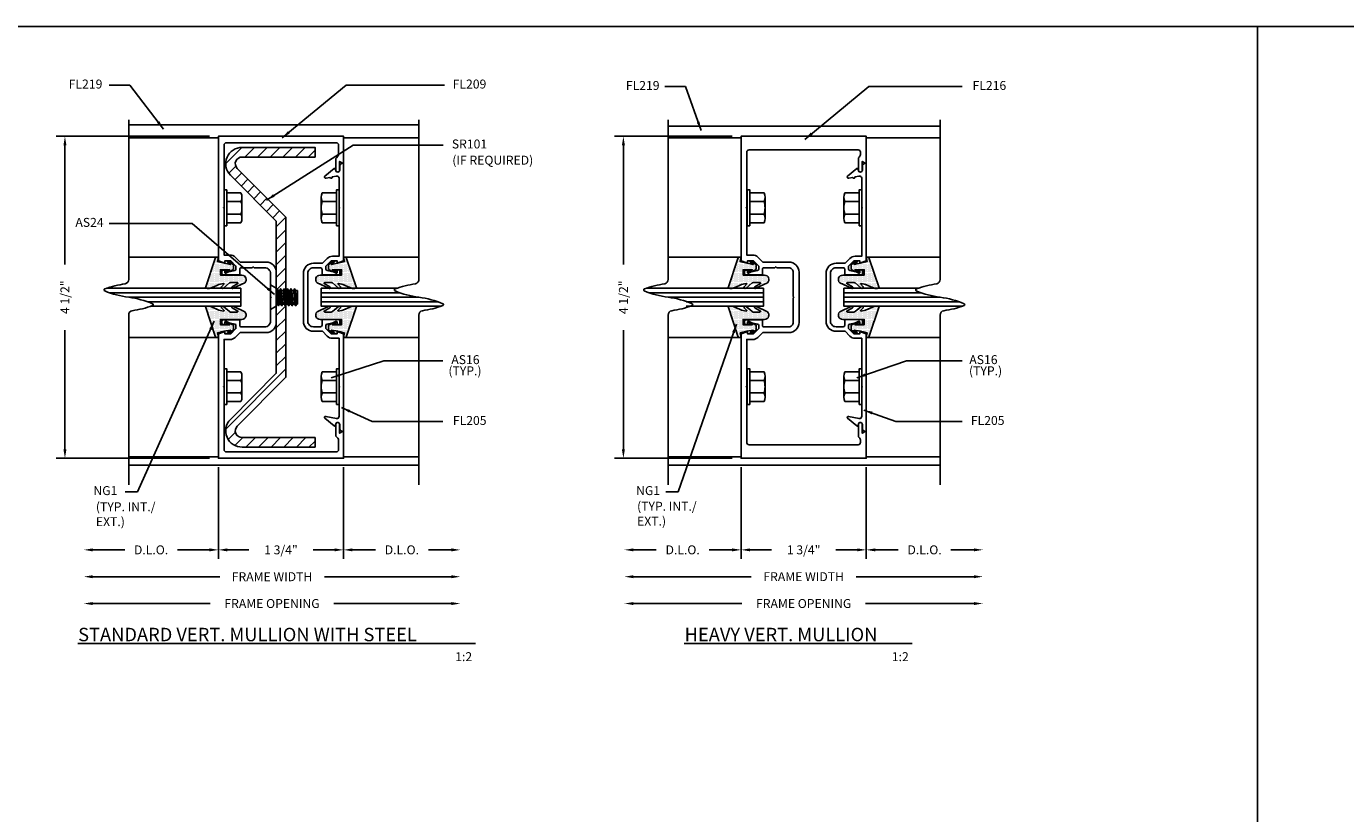
# Model space of a CAD drawing. Units: inches. Extents: x 0 to 186, y -94 to 65.
# Drawn here: x 52 to 70, y 1 to 12 of the extents above; entities that cross this region are included whole.
import ezdxf
from ezdxf.enums import TextEntityAlignment as Align

# ---------------------------------------------------------------- set-up
doc = ezdxf.new("R2010")
doc.units = ezdxf.units.IN
doc.header["$MEASUREMENT"] = 0
doc.linetypes.add('HIDDEN2', pattern=[0.1875, 0.125, -0.0625])
for name, color, linetype in [('Anno-Brln', 132, 'Continuous'), ('Anno-Dims', 230, 'Continuous'), ('Anno-Note', 2, 'Continuous'), ('Genl-Titl-Txt2', 6, 'Continuous'), ('Objt-Hidd', 2, 'HIDDEN2'), ('Objt-Outl-Medi', 4, 'Continuous'), ('Objt-Outl-Thck', 5, 'Continuous'), ('Objt-Outl-Thin', 3, 'Continuous'), ('Objt-Outl-Xthn', 1, 'Continuous'), ('Objt-Sect-Htch', 12, 'Continuous')]:
    doc.layers.add(name, color=color, linetype=linetype)
doc.layers.add('Genl-View-Nplt', color=121, linetype='Continuous', plot=False)
doc.styles.add('RomanS', font='romans.shx')
doc.dimstyles.new('Coral AP - Architect', dxfattribs={"dimtxt": 0.0625, "dimasz": 0.0625, "dimexe": 0.0625, "dimexo": 0.0625, "dimgap": 0.0625, "dimtad": 0, "dimdec": 4, "dimzin": 3, "dimdsep": 46, "dimlunit": 4, "dimtxsty": 'RomanS', "dimcen": 0, "dimclrd": 256, "dimclre": 256, "dimclrt": 2, "dimadec": 3, "dimazin": 3, "dimtfac": 1, "dimtdec": 4, "dimtix": 1, "dimtofl": 0, "dimtmove": 1, "dimatfit": 0, "dimfxl": 0, "dimfrac": 2, "dimtolj": 1, "dimtzin": 0, "dimlwd": -1, "dimlwe": -1, "dimarcsym": 0})
doc.dimstyles.new('Coral AP - Engineer', dxfattribs={"dimtxt": 0.0625, "dimasz": 0.0625, "dimexe": 0.0625, "dimexo": 0.0625, "dimgap": 0.0625, "dimtad": 0, "dimtih": 1, "dimtoh": 1, "dimdec": 3, "dimzin": 9, "dimdsep": 46, "dimtxsty": 'RomanS', "dimcen": 0, "dimclrd": 256, "dimclre": 256, "dimclrt": 2, "dimadec": 3, "dimazin": 3, "dimtfac": 1, "dimtdec": 3, "dimtix": 1, "dimtofl": 0, "dimtmove": 1, "dimatfit": 0, "dimfxl": 0, "dimtolj": 1, "dimtzin": 0, "dimlwd": -1, "dimlwe": -1, "dimarcsym": 0})

# ---------------------------------------------------------------- blocks, each defined once
blk = doc.blocks.new('*U218')
blk.add_line((2.7828, 0), (0, 0))
at = {"style": 'RomanS'}
blk.add_attdef('VIEW_NUMBER_AND_TITLE', (0.0032, 0.0161), '', height=0.0938, dxfattribs=at)
blk.add_attdef('VIEW_SCALE', text='', height=0.0625, dxfattribs=at).set_placement((2.7581, -0.1229), align=Align.RIGHT)
blk = doc.blocks.new('*U220')
blk.add_line((1.5948, 0), (0, 0))
at = {"style": 'RomanS'}
blk.add_attdef('VIEW_NUMBER_AND_TITLE', (0.0032, 0.0161), '', height=0.0938, dxfattribs=at)
blk.add_attdef('VIEW_SCALE', text='', height=0.0625, dxfattribs=at).set_placement((1.5701, -0.1229), align=Align.RIGHT)
blk = doc.blocks.new('*D1034')
at = {"layer": 'Anno-Dims', "transparency": 16777216}
for p, q in [((2.259, 6.835), (0.113, 6.835)), ((0.238, 6.71), (0.238, 5.043)), ((0.238, 2.46), (0.238, 4.126)), ((2.259, 2.335), (0.113, 2.335))]:
    blk.add_line(p, q, dxfattribs=at)
for points in [[(0.217, 6.71), (0.259, 6.71), (0.238, 6.835)], [(0.217, 2.46), (0.259, 2.46), (0.238, 2.335)]]:
    blk.add_solid(points, dxfattribs=at)
at = {"layer": 'Defpoints', "color": 0, "transparency": 16777216}
for p in [(0.238, 6.835), (2.384, 6.835), (2.384, 2.335)]:
    blk.add_point(p, dxfattribs=at)
at = {"layer": 'Anno-Dims', "color": 2, "transparency": 16777216, "insert": (0.238, 4.585), "char_height": 0.125, "attachment_point": 5, "rotation": 90, "style": 'RomanS'}
blk.add_mtext('\\A1;4 1/2"', dxfattribs=at)
blk = doc.blocks.new('SR101')
at = {"layer": 'Objt-Sect-Htch'}
h = blk.add_hatch(dxfattribs=at)
h.set_pattern_fill('ANSI31', color=256, style=0)
h.set_pattern_definition([(45, (-40.54861, -4.32161), (-0.08838835, 0.08838835), [])])
h.paths.add_polyline_path([(-0.542, 1.031), (-1.184, 0.387, 0.675712), (-1.018, 0), (0, 0), (0, 0.134), (-1.02, 0.134, -0.680848), (-1.089, 0.293), (-0.408, 0.976), (-0.408, 2.093), (-0.408, 3.211), (-1.089, 3.894, -0.680848), (-1.02, 4.053), (0, 4.053), (0, 4.187), (-1.018, 4.187, 0.675712), (-1.184, 3.8), (-0.542, 3.156), (-0.542, 2.093)])
blk.add_lwpolyline([(0, 0.134), (-1.02, 0.134, -0.680414), (-1.089, 0.293), (-0.408, 0.976), (-0.408, 2.093), (-0.408, 3.211), (-1.089, 3.894, -0.680414), (-1.02, 4.053), (0, 4.053), (0, 4.187), (-1.018, 4.187, 0.675712), (-1.184, 3.8), (-0.542, 3.156), (-0.542, 2.093), (-0.542, 1.031), (-1.184, 0.387, 0.675712), (-1.018, 0), (0, 0)], format="xyb", close=True)
blk = doc.blocks.new('*U31')
blk.add_lwpolyline([(1.31, 0), (0.1241, 0, -0.345506), (0.0937, 0.0239, 0.054765), (0.0583, 0.167, 0.683826), (0.0448, 0.1673, 0.065943), (0, 0, -0.065943), (-0.0448, -0.1673, -0.683826), (-0.0583, -0.167, -0.054765), (-0.0937, -0.0239, 0.345506), (-0.1241, 0), (-1.24, 0)], format="xyb")
blk = doc.blocks.new('*D1035')
at = {"layer": 'Anno-Dims', "transparency": 16777216}
for p, q in [((0.626, 0.68), (2.402, 0.68)), ((5.642, 0.68), (3.866, 0.68))]:
    blk.add_line(p, q, dxfattribs=at)
for points in [[(0.626, 0.701), (0.626, 0.659), (0.501, 0.68)], [(5.642, 0.701), (5.642, 0.659), (5.767, 0.68)]]:
    blk.add_solid(points, dxfattribs=at)
at = {"layer": 'Defpoints', "color": 0, "transparency": 16777216}
for p in [(0.501, 2.425), (5.767, 2.425), (0.501, 0.68)]:
    blk.add_point(p, dxfattribs=at)
at = {"layer": 'Anno-Dims', "color": 2, "transparency": 16777216, "insert": (3.134, 0.68), "char_height": 0.125, "attachment_point": 5, "style": 'RomanS'}
blk.add_mtext('\\A1;FRAME WIDTH', dxfattribs=at)
blk = doc.blocks.new('*D1036')
at = {"layer": 'Anno-Dims', "transparency": 16777216}
for p, q in [((0.626, 0.305), (2.268, 0.305)), ((5.642, 0.305), (4, 0.305))]:
    blk.add_line(p, q, dxfattribs=at)
for points in [[(0.626, 0.326), (0.626, 0.284), (0.501, 0.305)], [(5.642, 0.326), (5.642, 0.284), (5.767, 0.305)]]:
    blk.add_solid(points, dxfattribs=at)
at = {"layer": 'Defpoints', "color": 0, "transparency": 16777216}
for p in [(0.501, 2.425), (5.767, 2.425), (0.501, 0.305)]:
    blk.add_point(p, dxfattribs=at)
at = {"layer": 'Anno-Dims', "color": 2, "transparency": 16777216, "insert": (3.134, 0.305), "char_height": 0.125, "attachment_point": 5, "style": 'RomanS'}
blk.add_mtext('\\A1;FRAME OPENING', dxfattribs=at)
blk = doc.blocks.new('*D1037')
at = {"layer": 'Anno-Dims', "transparency": 16777216}
for p, q in [((2.384, 2.21), (2.384, 0.93)), ((0.626, 1.055), (1.074, 1.055)), ((2.259, 1.055), (1.812, 1.055))]:
    blk.add_line(p, q, dxfattribs=at)
for points in [[(0.626, 1.076), (0.626, 1.034), (0.501, 1.055)], [(2.259, 1.076), (2.259, 1.034), (2.384, 1.055)]]:
    blk.add_solid(points, dxfattribs=at)
at = {"layer": 'Defpoints', "color": 0, "transparency": 16777216}
for p in [(0.501, 2.425), (2.384, 2.335), (0.501, 1.055)]:
    blk.add_point(p, dxfattribs=at)
at = {"layer": 'Anno-Dims', "color": 2, "transparency": 16777216, "insert": (1.443, 1.055), "char_height": 0.125, "attachment_point": 5, "style": 'RomanS'}
blk.add_mtext('\\A1;D.L.O.', dxfattribs=at)
blk = doc.blocks.new('*D1038')
at = {"layer": 'Anno-Dims', "transparency": 16777216}
for p, q in [((4.134, 2.21), (4.134, 0.93)), ((4.259, 1.055), (4.581, 1.055)), ((5.642, 1.055), (5.32, 1.055))]:
    blk.add_line(p, q, dxfattribs=at)
for points in [[(4.259, 1.076), (4.259, 1.034), (4.134, 1.055)], [(5.642, 1.076), (5.642, 1.034), (5.767, 1.055)]]:
    blk.add_solid(points, dxfattribs=at)
at = {"layer": 'Defpoints', "color": 0, "transparency": 16777216}
for p in [(5.767, 2.425), (4.134, 2.335), (5.767, 1.055)]:
    blk.add_point(p, dxfattribs=at)
at = {"layer": 'Anno-Dims', "color": 2, "transparency": 16777216, "insert": (4.95, 1.055), "char_height": 0.125, "attachment_point": 5, "style": 'RomanS'}
blk.add_mtext('\\A1;D.L.O.', dxfattribs=at)
blk = doc.blocks.new('*D1039')
at = {"layer": 'Anno-Dims', "transparency": 16777216}
for p, q in [((2.384, 2.21), (2.384, 0.93)), ((4.134, 2.21), (4.134, 0.93)), ((2.509, 1.055), (2.81, 1.055)), ((4.009, 1.055), (3.708, 1.055))]:
    blk.add_line(p, q, dxfattribs=at)
for points in [[(2.509, 1.076), (2.509, 1.034), (2.384, 1.055)], [(4.009, 1.076), (4.009, 1.034), (4.134, 1.055)]]:
    blk.add_solid(points, dxfattribs=at)
at = {"layer": 'Defpoints', "color": 0, "transparency": 16777216}
for p in [(2.384, 2.335), (4.134, 2.335), (4.134, 1.055)]:
    blk.add_point(p, dxfattribs=at)
at = {"layer": 'Anno-Dims', "color": 2, "transparency": 16777216, "insert": (3.259, 1.055), "char_height": 0.125, "attachment_point": 5, "style": 'RomanS'}
blk.add_mtext('\\A1;1 3/4"', dxfattribs=at)
blk = doc.blocks.new('NG1')
at = {"layer": 'Objt-Sect-Htch'}
h = blk.add_hatch(dxfattribs=at)
h.set_pattern_fill('DOTS', color=256, scale=0.25, angle=270, style=0)
h.paths.add_polyline_path([(-0.216, 0.207, 0.07471), (-0.224, 0.181), (-0.224, 0.155), (-0.222, 0.145, -0.007681), (-0.168, 0.02), (-0.155, -0.042, -0.358009), (-0.161, -0.053), (-0.199, -0.014, 0.851696), (-0.219, -0.042), (-0.148, -0.126, -0.113052), (-0.141, -0.141), (-0.141, -0.235, -0.564558), (-0.155, -0.244), (-0.201, -0.164, 0.598108), (-0.224, -0.166), (-0.224, -0.176, 0.065916), (-0.222, -0.179), (-0.143, -0.341, 0.702216), (-0.038, -0.301), (-0.038, 0), (0.038, 0), (0.038, -0.13), (0.007, -0.067, 0.999623), (-0.011, -0.077), (0.042, -0.182), (0.108, -0.182), (0.162, -0.111, 1.000005), (0.144, -0.101), (0.113, -0.142), (0.128, -0.053), (0.152, 0.039), (0.213, 0.028), (0.213, 0.051, 0.375726), (0.196, 0.071)])
at = {"layer": 'Objt-Outl-Thin'}
blk.add_lwpolyline([(-0.141, -0.141, 0.100645), (-0.147, -0.128), (-0.219, -0.042, -0.851696), (-0.199, -0.014), (-0.161, -0.053, 0.358009), (-0.155, -0.042), (-0.168, 0.02, 0.007681), (-0.222, 0.145), (-0.224, 0.155, -0.146804), (-0.216, 0.207), (0.196, 0.071, -0.375726), (0.213, 0.051), (0.213, 0.028), (0.152, 0.039), (0.128, -0.053), (0.113, -0.142), (0.144, -0.101, -1.000005), (0.162, -0.111), (0.108, -0.182), (0.042, -0.182), (-0.011, -0.075, -0.935275), (0.007, -0.067), (0.038, -0.13), (0.038, 0), (-0.038, 0), (-0.038, -0.301, -0.702216), (-0.143, -0.341), (-0.222, -0.179, -1.041677), (-0.201, -0.164), (-0.155, -0.244, 0.564558), (-0.141, -0.235), (-0.141, -0.141, 0.379058)], format="xyb", dxfattribs=at)
blk = doc.blocks.new('AS24')
at = {"layer": 'Objt-Outl-Xthn', "color": 2, "ltscale": 0.25}
for p, q in [((-0.172, 0), (-0.125, -0.078)), ((0.172, 0), (-0.172, 0)), ((0.172, 0), (0.125, -0.078)), ((0.125, -0.078), (-0.125, -0.078)), ((-0.094, -0.094), (-0.094, -0.078)), ((-0.094, -0.143), (-0.094, -0.119)), ((-0.094, -0.191), (-0.094, -0.168)), ((0.094, -0.081), (0.094, -0.078)), ((0.094, -0.129), (0.094, -0.106)), ((0.094, -0.178), (0.094, -0.154)), ((-0.094, -0.24), (-0.094, -0.216)), ((-0.094, -0.288), (-0.094, -0.265)), ((-0.094, -0.336), (-0.094, -0.313)), ((-0.094, -0.375), (-0.094, -0.361)), ((0.094, -0.226), (0.094, -0.203)), ((0.094, -0.274), (0.094, -0.251)), ((0.094, -0.323), (0.094, -0.299)), ((0.094, -0.375), (0.094, -0.348)), ((0.094, -0.375), (-0.094, -0.375))]:
    blk.add_line(p, q, dxfattribs=at)
at = {"layer": 'Objt-Outl-Xthn', "color": 2}
for points in [[(0.118, -0.091), (0.094, -0.081), (-0.094, -0.094), (-0.118, -0.109), (-0.094, -0.119), (0.094, -0.106), (0.118, -0.091), (-0.118, -0.109)], [(0.118, -0.139), (0.094, -0.129), (-0.094, -0.143), (-0.118, -0.158), (-0.094, -0.168), (0.094, -0.154), (0.118, -0.139), (-0.118, -0.158)], [(0.118, -0.188), (0.094, -0.178), (-0.094, -0.191), (-0.118, -0.206), (-0.094, -0.216), (0.094, -0.203), (0.118, -0.188), (-0.118, -0.206)], [(0.118, -0.236), (0.094, -0.226), (-0.094, -0.24), (-0.118, -0.254), (-0.094, -0.265), (0.094, -0.251), (0.118, -0.236), (-0.118, -0.254)], [(0.118, -0.284), (0.094, -0.274), (-0.094, -0.288), (-0.118, -0.303), (-0.094, -0.313), (0.094, -0.299), (0.118, -0.284), (-0.118, -0.303)], [(0.118, -0.333), (0.094, -0.323), (-0.094, -0.336), (-0.118, -0.351), (-0.094, -0.361), (0.094, -0.348), (0.118, -0.333), (-0.118, -0.351)]]:
    blk.add_lwpolyline(points, dxfattribs=at)
blk = doc.blocks.new('FL209')
blk.add_lwpolyline([(0.67, 1.757), (0.303, 1.757), (0.235, 1.689, -0.198912), (0.164, 1.66), (0.08, 1.66), (0.08, 1.01), (0.07, 1), (0.08, 0.99), (0.08, 0.121, 0.414214), (0.111, 0.09), (1.649, 0.09, 0.414214), (1.68, 0.121), (1.68, 0.257, 0.198912), (1.671, 0.279), (1.65, 0.3, -0.198912), (1.641, 0.322), (1.641, 0.473, -1), (1.695, 0.473), (1.695, 0.351), (1.735, 0.374, -0.57735), (1.75, 0.365), (1.75, 0), (0, 0), (0, 1.739), (0.079, 1.768, -0.519391), (0.09, 1.76), (0.09, 1.739), (0.172, 1.739), (0.246, 1.813), (0.246, 1.856, 0.354119), (0.23, 1.876), (0.128, 1.897), (0.09, 1.897), (0.09, 1.868), (0.07, 1.868, -0.414214), (0.05, 1.889), (0.05, 1.917, -0.414214), (0.07, 1.937), (0.3, 1.937), (0.3, 1.857, 0.414214), (0.32, 1.837), (0.65, 1.837, 0.414214), (0.73, 1.917), (0.73, 2.24), (0.74, 2.25), (0.73, 2.26), (0.73, 2.582, 0.414214), (0.65, 2.662), (0.5, 2.662), (0.485, 2.677), (0.47, 2.662), (0.32, 2.662, 0.414214), (0.3, 2.642), (0.3, 2.562), (0.07, 2.562, -0.414214), (0.05, 2.582), (0.05, 2.611, -0.414214), (0.07, 2.631), (0.09, 2.631), (0.09, 2.602), (0.128, 2.602), (0.23, 2.624, 0.354119), (0.246, 2.644), (0.246, 2.686), (0.172, 2.76), (0.09, 2.76), (0.09, 2.739, -0.519391), (0.079, 2.732), (0, 2.76), (0, 4.5), (1.75, 4.5), (1.75, 4.135, -0.57735), (1.735, 4.126), (1.695, 4.149), (1.695, 4.027, -1), (1.641, 4.027), (1.641, 4.178, -0.198912), (1.65, 4.2), (1.671, 4.221, 0.198912), (1.68, 4.243), (1.68, 4.379, 0.414214), (1.649, 4.41), (0.111, 4.41, 0.414214), (0.08, 4.379), (0.08, 3.51), (0.07, 3.5), (0.08, 3.49), (0.08, 2.84), (0.164, 2.84, -0.198912), (0.235, 2.811), (0.303, 2.742), (0.67, 2.742, -0.414214), (0.81, 2.602), (0.81, 1.897, -0.414214)], format="xyb", close=True)
blk = doc.blocks.new('FL205')
at = {"ltscale": 0.25}
blk.add_lwpolyline([(0.512, 0.361), (0.512, 0.332, -0.414214), (0.492, 0.312), (0.262, 0.312), (0.262, 0.392, 0.414214), (0.242, 0.412), (0.14, 0.412, 0.414214), (0.062, 0.335), (0.062, -0.335, 0.414214), (0.14, -0.412), (0.242, -0.412, 0.414214), (0.262, -0.392), (0.262, -0.312), (0.492, -0.312, -0.414214), (0.512, -0.332), (0.512, -0.362, -0.414214), (0.492, -0.382), (0.472, -0.382), (0.472, -0.353), (0.434, -0.353), (0.332, -0.374, 0.354119), (0.316, -0.394), (0.316, -0.436), (0.39, -0.511), (0.472, -0.511), (0.472, -0.49, -0.519391), (0.483, -0.482), (0.562, -0.511), (0.562, -1.875), (0.555, -1.875, -0.414214), (0.508, -1.828), (0.508, -1.778, 0.876976), (0.453, -1.771), (0.447, -1.793, -0.547448), (0.431, -1.798), (0.302, -1.691, -0.779815), (0.315, -1.664), (0.462, -1.694, 0.47475), (0.5, -1.663), (0.5, -1.26), (0.51, -1.25), (0.5, -1.24), (0.5, -0.573), (0.406, -0.573, -0.198912), (0.335, -0.543), (0.266, -0.475), (0.14, -0.475, -0.414214), (0, -0.335), (0, 0.335, -0.414214), (0.14, 0.475), (0.266, 0.475), (0.335, 0.543, -0.198912), (0.406, 0.573), (0.5, 0.573), (0.5, 1.24), (0.51, 1.25), (0.5, 1.26), (0.5, 1.663, 0.47475), (0.462, 1.694), (0.403, 1.682, -1), (0.374, 1.676), (0.315, 1.664, -0.779815), (0.302, 1.691), (0.431, 1.798, -0.547448), (0.447, 1.793), (0.453, 1.771, 0.876976), (0.508, 1.778), (0.508, 1.828, -0.414214), (0.555, 1.875), (0.562, 1.875), (0.562, 0.51), (0.483, 0.482, -0.519391), (0.472, 0.489), (0.472, 0.51), (0.39, 0.51), (0.316, 0.436), (0.316, 0.394, 0.354119), (0.332, 0.374), (0.434, 0.353), (0.472, 0.353), (0.472, 0.382), (0.492, 0.382, -0.414214)], format="xyb", close=True, dxfattribs=at)
blk = doc.blocks.new('AS16-ALT')
at = {"layer": 'Objt-Outl-Medi'}
for p, q in [((8.979, 72.553), (8.781, 72.553)), ((8.993, 72.318), (8.993, 72.613)), ((8.979, 72.379), (8.781, 72.379))]:
    blk.add_line(p, q, dxfattribs=at)
blk.add_lwpolyline([(8.781, 72.216), (8.743, 72.216), (8.743, 72.716), (8.781, 72.716)], close=True, dxfattribs=at)
blk.add_lwpolyline([(8.979, 72.673), (8.781, 72.673), (8.781, 72.258), (8.979, 72.258)], dxfattribs=at)
for centre, radius, start, end in [((8.858, 72.613), 0.135, 333.6151, 26.3854), ((8.716, 72.466), 0.277, 341.634, 18.3664), ((8.858, 72.318), 0.135, 333.6142, 26.3847)]:
    blk.add_arc(centre, radius, start, end, dxfattribs=at)
blk = doc.blocks.new('A$C660E2F6A')
blk.add_blockref('AS16-ALT', (-8.743, -72.466))
blk = doc.blocks.new('*D1040')
at = {"layer": 'Anno-Dims', "transparency": 16777216}
for p, q in [((0.703, 0.653), (2.354, 0.653)), ((5.469, 0.653), (3.818, 0.653))]:
    blk.add_line(p, q, dxfattribs=at)
for points in [[(0.703, 0.673), (0.703, 0.632), (0.578, 0.653)], [(5.469, 0.673), (5.469, 0.632), (5.594, 0.653)]]:
    blk.add_solid(points, dxfattribs=at)
at = {"layer": 'Defpoints', "color": 0, "transparency": 16777216}
for p in [(0.578, 2.397), (5.594, 2.397), (0.578, 0.653)]:
    blk.add_point(p, dxfattribs=at)
at = {"layer": 'Anno-Dims', "color": 2, "transparency": 16777216, "insert": (3.086, 0.653), "char_height": 0.125, "attachment_point": 5, "style": 'RomanS'}
blk.add_mtext('\\A1;FRAME WIDTH', dxfattribs=at)
blk = doc.blocks.new('*D1041')
at = {"layer": 'Anno-Dims', "transparency": 16777216}
for p, q in [((0.703, 0.278), (2.22, 0.278)), ((5.469, 0.278), (3.952, 0.278))]:
    blk.add_line(p, q, dxfattribs=at)
for points in [[(0.703, 0.298), (0.703, 0.257), (0.578, 0.278)], [(5.469, 0.298), (5.469, 0.257), (5.594, 0.278)]]:
    blk.add_solid(points, dxfattribs=at)
at = {"layer": 'Defpoints', "color": 0, "transparency": 16777216}
for p in [(0.578, 2.397), (5.594, 2.397), (0.578, 0.278)]:
    blk.add_point(p, dxfattribs=at)
at = {"layer": 'Anno-Dims', "color": 2, "transparency": 16777216, "insert": (3.086, 0.278), "char_height": 0.125, "attachment_point": 5, "style": 'RomanS'}
blk.add_mtext('\\A1;FRAME OPENING', dxfattribs=at)
blk = doc.blocks.new('*D1042')
at = {"layer": 'Anno-Dims', "transparency": 16777216}
for p, q in [((2.211, 2.182), (2.211, 0.903)), ((0.703, 1.028), (1.025, 1.028)), ((2.086, 1.028), (1.763, 1.028))]:
    blk.add_line(p, q, dxfattribs=at)
for points in [[(0.703, 1.048), (0.703, 1.007), (0.578, 1.028)], [(2.086, 1.048), (2.086, 1.007), (2.211, 1.028)]]:
    blk.add_solid(points, dxfattribs=at)
at = {"layer": 'Defpoints', "color": 0, "transparency": 16777216}
for p in [(0.578, 2.397), (2.211, 2.307), (0.578, 1.028)]:
    blk.add_point(p, dxfattribs=at)
at = {"layer": 'Anno-Dims', "color": 2, "transparency": 16777216, "insert": (1.394, 1.028), "char_height": 0.125, "attachment_point": 5, "style": 'RomanS'}
blk.add_mtext('\\A1;D.L.O.', dxfattribs=at)
blk = doc.blocks.new('*D1043')
at = {"layer": 'Anno-Dims', "transparency": 16777216}
for p, q in [((2.086, 6.807), (0.44, 6.807)), ((0.565, 6.682), (0.565, 5.016)), ((0.565, 2.432), (0.565, 4.099)), ((2.086, 2.307), (0.44, 2.307))]:
    blk.add_line(p, q, dxfattribs=at)
for points in [[(0.544, 6.682), (0.586, 6.682), (0.565, 6.807)], [(0.544, 2.432), (0.586, 2.432), (0.565, 2.307)]]:
    blk.add_solid(points, dxfattribs=at)
at = {"layer": 'Defpoints', "color": 0, "transparency": 16777216}
for p in [(0.565, 6.807), (2.211, 6.807), (2.211, 2.307)]:
    blk.add_point(p, dxfattribs=at)
at = {"layer": 'Anno-Dims', "color": 2, "transparency": 16777216, "insert": (0.565, 4.557), "char_height": 0.125, "attachment_point": 5, "rotation": 90, "style": 'RomanS'}
blk.add_mtext('\\A1;4 1/2"', dxfattribs=at)
blk = doc.blocks.new('*D1044')
at = {"layer": 'Anno-Dims', "transparency": 16777216}
for p, q in [((2.211, 2.182), (2.211, 0.903)), ((3.961, 2.182), (3.961, 0.903)), ((2.336, 1.028), (2.636, 1.028)), ((3.836, 1.028), (3.535, 1.028))]:
    blk.add_line(p, q, dxfattribs=at)
for points in [[(2.336, 1.048), (2.336, 1.007), (2.211, 1.028)], [(3.836, 1.048), (3.836, 1.007), (3.961, 1.028)]]:
    blk.add_solid(points, dxfattribs=at)
at = {"layer": 'Defpoints', "color": 0, "transparency": 16777216}
for p in [(2.211, 2.307), (3.961, 2.307), (3.961, 1.028)]:
    blk.add_point(p, dxfattribs=at)
at = {"layer": 'Anno-Dims', "color": 2, "transparency": 16777216, "insert": (3.086, 1.028), "char_height": 0.125, "attachment_point": 5, "style": 'RomanS'}
blk.add_mtext('\\A1;1 3/4"', dxfattribs=at)
blk = doc.blocks.new('*D1045')
at = {"layer": 'Anno-Dims', "transparency": 16777216}
for p, q in [((3.961, 2.182), (3.961, 0.903)), ((4.086, 1.028), (4.408, 1.028)), ((5.469, 1.028), (5.146, 1.028))]:
    blk.add_line(p, q, dxfattribs=at)
for points in [[(4.086, 1.048), (4.086, 1.007), (3.961, 1.028)], [(5.469, 1.048), (5.469, 1.007), (5.594, 1.028)]]:
    blk.add_solid(points, dxfattribs=at)
at = {"layer": 'Defpoints', "color": 0, "transparency": 16777216}
for p in [(3.961, 2.307), (5.594, 2.397), (5.594, 1.028)]:
    blk.add_point(p, dxfattribs=at)
at = {"layer": 'Anno-Dims', "color": 2, "transparency": 16777216, "insert": (4.777, 1.028), "char_height": 0.125, "attachment_point": 5, "style": 'RomanS'}
blk.add_mtext('\\A1;D.L.O.', dxfattribs=at)
blk = doc.blocks.new('FL216')
blk.add_lwpolyline([(0.235, 2.811), (0.303, 2.742), (0.67, 2.742, -0.414214), (0.81, 2.602), (0.81, 1.897, -0.414214), (0.67, 1.757), (0.303, 1.757), (0.235, 1.689, -0.198912), (0.164, 1.66), (0.08, 1.66), (0.08, 1.01), (0.07, 1), (0.08, 0.99), (0.08, 0.221, 0.414214), (0.111, 0.19), (1.639, 0.19, 0.414214), (1.67, 0.221), (1.67, 0.257, 0.198912), (1.661, 0.279), (1.65, 0.29, -0.198912), (1.641, 0.312), (1.641, 0.473), (1.641, 0.473, -1), (1.695, 0.473), (1.695, 0.351), (1.735, 0.374, -0.57735), (1.75, 0.365), (1.75, 0), (0, 0), (0, 1.739), (0.079, 1.768, -0.519391), (0.09, 1.76), (0.09, 1.739), (0.172, 1.739), (0.246, 1.813), (0.246, 1.856, 0.354119), (0.23, 1.876), (0.128, 1.897), (0.09, 1.897), (0.09, 1.868), (0.07, 1.868, -0.414214), (0.05, 1.888), (0.05, 1.917, -0.414214), (0.07, 1.937), (0.3, 1.937), (0.3, 1.857, 0.414214), (0.32, 1.837), (0.668, 1.837, 0.414214), (0.73, 1.899), (0.73, 2.24), (0.74, 2.25), (0.73, 2.26), (0.73, 2.6, 0.414214), (0.668, 2.662), (0.5, 2.662), (0.485, 2.677), (0.47, 2.662), (0.32, 2.662, 0.414214), (0.3, 2.642), (0.3, 2.562), (0.07, 2.562, -0.414214), (0.05, 2.582), (0.05, 2.611, -0.414214), (0.07, 2.631), (0.09, 2.631), (0.09, 2.602), (0.128, 2.602), (0.23, 2.624, 0.354119), (0.246, 2.644), (0.246, 2.686), (0.172, 2.76), (0.09, 2.76), (0.09, 2.739, -0.519391), (0.079, 2.732), (0, 2.76), (0, 4.5), (1.75, 4.5), (1.75, 4.135, -0.57735), (1.735, 4.126), (1.695, 4.149), (1.695, 4.027, -1), (1.641, 4.027), (1.641, 4.188, -0.198912), (1.65, 4.21), (1.661, 4.221, 0.198912), (1.67, 4.243), (1.67, 4.279, 0.414214), (1.639, 4.31), (0.111, 4.31, 0.414214), (0.08, 4.279), (0.08, 3.51), (0.07, 3.5), (0.08, 3.49), (0.08, 2.84), (0.164, 2.84, -0.198912)], format="xyb", close=True)
blk = doc.blocks.new('Detail-Stand Vert Mull with SR')
at = {"layer": 'Objt-Outl-Thin'}
for points in [[(0.81907, 4.70963), (2.69603, 4.70963), (2.69603, 4.45963), (1.43957, 4.45963)], [(4.87833, 4.70963), (3.82203, 4.70963), (3.82203, 4.45963), (5.49883, 4.45963)]]:
    blk.add_lwpolyline(points, dxfattribs=at)
at = {"layer": 'Objt-Outl-Xthn', "color": 9}
for p, q in [((1.12934, 6.99463), (5.18859, 6.99463)), ((2.38403, 6.81463), (1.12934, 6.81463)), ((4.13403, 6.81463), (5.18859, 6.81463)), ((2.38403, 5.14463), (1.12933, 5.14463)), ((4.13403, 5.14463), (5.18859, 5.14463)), ((2.36099, 4.02463), (1.12933, 4.02463)), ((4.15708, 4.02463), (5.18859, 4.02463)), ((2.38403, 2.35463), (1.12934, 2.35463)), ((1.12934, 2.24086), (5.18859, 2.24086)), ((4.134, 2.35463), (5.18859, 2.35463))]:
    blk.add_line(p, q, dxfattribs=at)
at = {"layer": 'Objt-Outl-Xthn'}
for p, q in [((2.69603, 4.64713), (0.86595, 4.64713)), ((3.82203, 4.64713), (4.92521, 4.64713)), ((2.69603, 4.58463), (1.12935, 4.58463)), ((2.69603, 4.52213), (1.39273, 4.52213)), ((3.82203, 4.58463), (5.18859, 4.58463)), ((3.82203, 4.52213), (5.45198, 4.52213))]:
    blk.add_line(p, q, dxfattribs=at)
for name, p in [('AS16-ALT', (-6.27902, -66.63109)), ('A$C660E2F6A', (2.46403, 3.33448))]:
    blk.add_blockref(name, p)
at = {"xscale": -1}
for name, p in [('AS16-ALT', (12.81509, -66.63109)), ('A$C660E2F6A', (4.07203, 3.33448))]:
    blk.add_blockref(name, p, dxfattribs=at)
at = {"layer": 'Anno-Brln', "xscale": 2, "yscale": 2, "zscale": 2, "rotation": 270}
for p in [(1.12933, 4.58463), (5.18859, 4.58463)]:
    blk.add_blockref('*U31', p, dxfattribs=at)
at = {"layer": 'Objt-Hidd', "rotation": 90}
blk.add_blockref('AS24', (3.1143, 4.58463), dxfattribs=at)
at = {"layer": 'Objt-Outl-Medi'}
blk.add_blockref('SR101', (3.73608, 2.49113), dxfattribs=at)
at = {"layer": 'Objt-Outl-Thck'}
for name, p in [('FL209', (2.38403, 2.33463)), ('FL205', (3.57203, 4.58463))]:
    blk.add_blockref(name, p, dxfattribs=at)
at = {"layer": 'Objt-Outl-Thin'}
for p, rotation in [((2.41185, 4.93163), 90), ((4.10622, 4.23763), 270)]:
    blk.add_blockref('NG1', p, dxfattribs=dict(at, rotation=rotation))
at = {"layer": 'Objt-Outl-Thin', "xscale": -1}
for p, rotation in [((4.10622, 4.93163), 270), ((2.41185, 4.23763), 90)]:
    blk.add_blockref('NG1', p, dxfattribs=dict(at, rotation=rotation))
at = {"layer": 'Anno-Note', "linetype": 'ByBlock', "style": 'RomanS'}
for s, p in [('FL219', (0.52607, 7.54818)), ('FL209', (5.89555, 7.54818)), ('SR101', (5.89555, 6.71043)), ('AS24', (0.58156, 5.61479)), ('AS16', (5.83901, 3.69706)), ('FL205', (5.89853, 2.84692)), ('NG1', (0.80375, 1.86681))]:
    blk.add_text(s, height=0.125, dxfattribs=at).set_placement(p, align=Align.MIDDLE)
at = {"layer": 'Anno-Note', "char_height": 0.125, "attachment_point": 1, "style": 'RomanS'}
for s, insert, width in [('(IF REQUIRED)', (5.65514, 6.56283), 1.6379537), ('(TYP.)', (5.60061, 3.61942), 1.6379537), ('(TYP. INT./ EXT.)', (0.6709, 1.71997), 1.0574016)]:
    blk.add_mtext(s, dxfattribs=dict(at, insert=insert, width=width))
at = {"layer": 'Anno-Dims'}
for base, p2, angle, picture, middle in [((0.23817, 6.83463), (2.38403, 6.83463), 90, '*D1034', (0.23817, 4.58463)), ((4.13403, 1.05492), (4.13403, 2.33463), 0, '*D1039', (3.25903, 1.05492))]:
    dim = blk.add_linear_dim(base=base, p1=(2.38403, 2.33463), p2=p2, angle=angle, dimstyle='Coral AP - Architect', override={"dimscale": 2}, dxfattribs=at)
    dim.commit()
    dim.dimension.update_dxf_attribs({"geometry": picture, "text_midpoint": middle})
for base, p1, p2, angle, text, override, picture, middle in [((0.50114, 0.67992), (5.76693, 2.42463), (0.50114, 2.42463), 0, 'FRAME WIDTH', {"dimscale": 2, "dimse1": 1, "dimse2": 1}, '*D1035', (3.13403, 0.67992)), ((0.50114, 0.30492), (5.76693, 2.42463), (0.50114, 2.42463), 0, 'FRAME OPENING', {"dimscale": 2, "dimse1": 1, "dimse2": 1}, '*D1036', (3.13403, 0.30492)), ((0.50114, 1.05492), (2.38403, 2.33463), (0.50114, 2.42463), 0, 'D.L.O.', {"dimscale": 2, "dimse1": 0, "dimse2": 1}, '*D1037', (1.44259, 1.05492)), ((5.76693, 1.05492), (4.13403, 2.33463), (5.76693, 2.42463), 180, 'D.L.O.', {"dimscale": 2, "dimse1": 0, "dimse2": 1}, '*D1038', (4.95048, 1.05492))]:
    dim = blk.add_linear_dim(base=base, p1=p1, p2=p2, angle=angle, text=text, dimstyle='Coral AP - Architect', override=override, dxfattribs=at)
    dim.commit()
    dim.dimension.update_dxf_attribs({"geometry": picture, "text_midpoint": middle})
at = {"layer": 'Anno-Note', "linetype": 'ByBlock', "lineweight": -2}
for points in [[(1.61785, 6.93537), (1.14727, 7.54818), (0.85732, 7.54818)], [(3.27397, 6.81106), (4.1716, 7.54818), (5.54808, 7.54818)], [(3.05466, 5.94019), (4.26769, 6.71043), (5.52767, 6.71043)], [(3.17042, 4.624), (2.01672, 5.61479), (0.85732, 5.61479)], [(2.32553, 4.25167), (1.25315, 1.86681), (1.07982, 1.86681)], [(3.96112, 3.45963), (4.6958, 3.69706), (5.52235, 3.69706)], [(4.10665, 3.04318), (4.53427, 2.84692), (5.52235, 2.84692)]]:
    blk.add_leader(points, dimstyle='Coral AP - Engineer', override={"dimscale": 2, "dimgap": 0.0625, "dimtad": 0}, dxfattribs=at)
blk = doc.blocks.new('Detail-Heavy Vert Mull')
at = {"layer": 'Objt-Outl-Thin'}
for points in [[(0.88198, 4.68235), (2.52275, 4.68235), (2.52275, 4.43235), (1.44228, 4.43235)], [(4.68588, 4.68235), (3.64875, 4.68235), (3.64875, 4.43235), (5.30637, 4.43235)]]:
    blk.add_lwpolyline(points, dxfattribs=at)
at = {"layer": 'Objt-Outl-Xthn', "color": 9}
for p, q in [((1.19225, 6.94735), (4.99614, 6.94735)), ((2.21075, 6.78735), (1.19224, 6.78735)), ((3.96075, 6.78735), (4.99614, 6.78735)), ((2.21075, 5.11735), (1.19224, 5.11735)), ((3.96075, 5.11735), (4.99613, 5.11735)), ((2.18771, 3.99735), (1.19224, 3.99735)), ((3.9838, 3.99735), (4.99613, 3.99735)), ((2.21075, 2.32735), (1.19224, 2.32735)), ((3.96072, 2.32735), (4.99614, 2.32735)), ((1.19224, 2.21358), (4.99614, 2.21358))]:
    blk.add_line(p, q, dxfattribs=at)
at = {"layer": 'Objt-Outl-Xthn'}
for p, q in [((2.52275, 4.61985), (0.92886, 4.61985)), ((3.64875, 4.61985), (4.73275, 4.61985)), ((2.52275, 4.55735), (1.19226, 4.55735)), ((2.52275, 4.49485), (1.44228, 4.49485)), ((3.64875, 4.55735), (4.99613, 4.55735)), ((3.64875, 4.49485), (5.25953, 4.49485))]:
    blk.add_line(p, q, dxfattribs=at)
for name, p in [('AS16-ALT', (-6.4473, -66.65837)), ('A$C660E2F6A', (2.29575, 3.30721))]:
    blk.add_blockref(name, p)
at = {"xscale": -1}
for name, p in [('AS16-ALT', (12.64181, -66.65837)), ('A$C660E2F6A', (3.89875, 3.30721))]:
    blk.add_blockref(name, p, dxfattribs=at)
at = {"layer": 'Anno-Brln', "xscale": 2, "yscale": 2, "zscale": 2, "rotation": 270}
for p in [(1.19224, 4.55735), (4.99613, 4.55735)]:
    blk.add_blockref('*U31', p, dxfattribs=at)
at = {"layer": 'Objt-Outl-Thck'}
for name, p in [('FL216', (2.21075, 2.30735)), ('FL205', (3.39875, 4.55735))]:
    blk.add_blockref(name, p, dxfattribs=at)
at = {"layer": 'Objt-Outl-Thin'}
for p, rotation in [((2.23857, 4.90435), 90), ((3.93294, 4.21035), 270)]:
    blk.add_blockref('NG1', p, dxfattribs=dict(at, rotation=rotation))
at = {"layer": 'Objt-Outl-Thin', "xscale": -1}
for p, rotation in [((3.93294, 4.90435), 270), ((2.23857, 4.21035), 90)]:
    blk.add_blockref('NG1', p, dxfattribs=dict(at, rotation=rotation))
at = {"layer": 'Anno-Note', "linetype": 'ByBlock', "style": 'RomanS'}
for s, p in [('FL219', (0.83511, 7.5009)), ('FL216', (5.68306, 7.5009)), ('AS16', (5.60006, 3.66978)), ('FL205', (5.65958, 2.81964)), ('NG1', (0.91032, 1.83953))]:
    blk.add_text(s, height=0.125, dxfattribs=at).set_placement(p, align=Align.MIDDLE)
at = {"layer": 'Anno-Note', "char_height": 0.125, "attachment_point": 1, "style": 'RomanS'}
for s, insert, width in [('(TYP.)', (5.39804, 3.59214), 1.6379537), ('(TYP. INT./ EXT.)', (0.7562, 1.69958), 1.0574016)]:
    blk.add_mtext(s, dxfattribs=dict(at, insert=insert, width=width))
at = {"layer": 'Anno-Dims'}
for base, p2, angle, picture, middle in [((0.56489, 6.80735), (2.21075, 6.80735), 90, '*D1043', (0.56489, 4.55735)), ((3.96075, 1.02764), (3.96075, 2.30735), 0, '*D1044', (3.08575, 1.02764))]:
    dim = blk.add_linear_dim(base=base, p1=(2.21075, 2.30735), p2=p2, angle=angle, dimstyle='Coral AP - Architect', override={"dimscale": 2}, dxfattribs=at)
    dim.commit()
    dim.dimension.update_dxf_attribs({"geometry": picture, "text_midpoint": middle})
for base, p1, p2, angle, text, override, picture, middle in [((0.57786, 0.65264), (5.59365, 2.39735), (0.57786, 2.39735), 0, 'FRAME WIDTH', {"dimscale": 2, "dimse1": 1, "dimse2": 1}, '*D1040', (3.08575, 0.65264)), ((0.57786, 0.27764), (5.59365, 2.39735), (0.57786, 2.39735), 0, 'FRAME OPENING', {"dimscale": 2, "dimse1": 1, "dimse2": 1}, '*D1041', (3.08575, 0.27764)), ((0.57786, 1.02764), (2.21075, 2.30735), (0.57786, 2.39735), 0, 'D.L.O.', {"dimscale": 2, "dimse1": 0, "dimse2": 1}, '*D1042', (1.39431, 1.02764)), ((5.59365, 1.02764), (3.96075, 2.30735), (5.59365, 2.39735), 180, 'D.L.O.', {"dimscale": 2, "dimse1": 0, "dimse2": 1}, '*D1045', (4.7772, 1.02764))]:
    dim = blk.add_linear_dim(base=base, p1=p1, p2=p2, angle=angle, text=text, dimstyle='Coral AP - Architect', override=override, dxfattribs=at)
    dim.commit()
    dim.dimension.update_dxf_attribs({"geometry": picture, "text_midpoint": middle})
at = {"layer": 'Anno-Note', "linetype": 'ByBlock', "lineweight": -2}
for points in [[(1.65276, 6.88809), (1.43218, 7.5009), (1.14224, 7.5009)], [(3.10069, 6.76378), (3.99832, 7.5009), (5.304, 7.5009)], [(2.14554, 4.18152), (1.32987, 1.83953), (1.15654, 1.83953)], [(3.82886, 3.43235), (4.52252, 3.66978), (5.304, 3.66978)], [(3.92545, 2.98214), (4.37506, 2.81964), (5.304, 2.81964)]]:
    blk.add_leader(points, dimstyle='Coral AP - Engineer', override={"dimscale": 2, "dimgap": 0.0625, "dimtad": 0}, dxfattribs=at)

msp = doc.modelspace()

# ---------------------------------------------------------------- linework, layer by layer
at = {"layer": 'Genl-View-Nplt'}
for points in [[(35.100408, 11.85265), (69.100408, 11.85265), (69.100408, -10.14735), (35.100408, -10.14735)], [(69.100408, 11.85265), (103.100408, 11.85265), (103.100408, -10.14735), (69.100408, -10.14735)]]:
    msp.add_lwpolyline(points, close=True, dxfattribs=at)

# ---------------------------------------------------------------- block references
for name, p in [('Detail-Stand Vert Mull with SR', (52.186284, 3.482942)), ('Detail-Heavy Vert Mull', (59.669196, 3.51022))]:
    msp.add_blockref(name, p)
at = {"layer": 'Genl-Titl-Txt2', "xscale": 2, "yscale": 2, "zscale": 2}
for name, p, values in [('*U218', (52.602442, 3.228763), {'VIEW_SCALE': '1:2', 'VIEW_NUMBER_AND_TITLE': 'STANDARD VERT. MULLION WITH STEEL'}), ('*U220', (61.084394, 3.228763), {'VIEW_SCALE': '1:2', 'VIEW_NUMBER_AND_TITLE': 'HEAVY VERT. MULLION'})]:
    msp.add_blockref(name, p, dxfattribs=at).add_auto_attribs(values)

doc.saveas('drawing.dxf')
